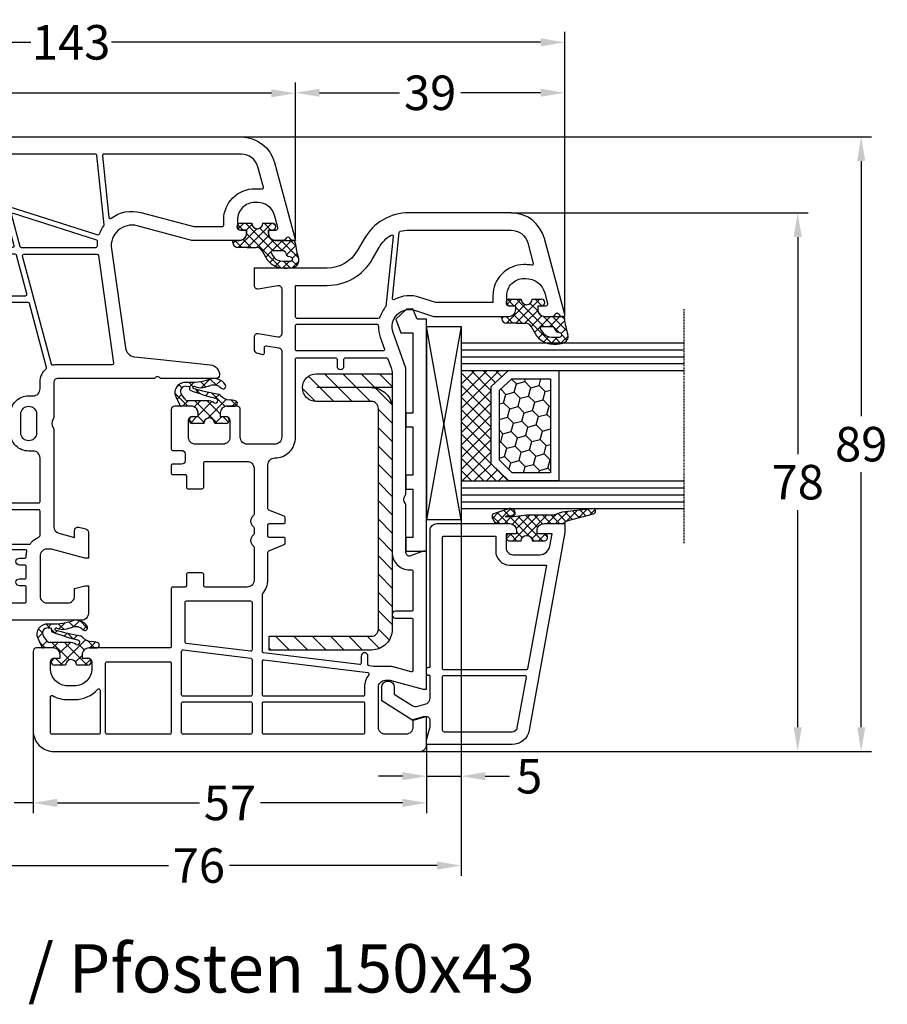
# Model space of a CAD drawing. Units: millimetres. Extents: x -5766 to -4066, y 8870 to 9731.
# Drawn here: x -5244 to -5119, y 9037 to 9180 of the extents above; entities that cross this region are included whole.
import ezdxf

# ---------------------------------------------------------------- set-up
doc = ezdxf.new("R2010")
doc.units = ezdxf.units.MM
doc.linetypes.add('AUSGEZOGEN', pattern=[0])
doc.linetypes.add('VERDECKT2', pattern=[0.1875, 0.125, -0.0625])
for name, color, linetype in [('Bemaßung', 1, 'Continuous'), ('Dichtungen', 6, 'AUSGEZOGEN'), ('Glas', 4, 'Continuous'), ('Klotzbrücken', 20, 'Continuous'), ('Stahl', 94, 'Continuous'), ('Text', 7, 'Continuous')]:
    doc.layers.add(name, color=color, linetype=linetype)
doc.styles.add('arialn', font='ARIALN.TTF')
doc.styles.get("Standard").update_dxf_attribs({"font": 'arial.ttf'})
doc.dimstyles.new('Bemaßung klein', dxfattribs={"dimtxt": 5, "dimasz": 3.5, "dimexe": 1.5, "dimexo": 0, "dimgap": 1.5, "dimtad": 0, "dimtih": 1, "dimtoh": 1, "dimdsep": 46, "dimtxsty": 'arialn', "dimcen": 0, "dimclrd": 256, "dimclre": 256, "dimclrt": 256, "dimadec": 0, "dimazin": 0, "dimtfac": 1, "dimtmove": 0, "dimatfit": 3, "dimfxl": 1, "dimtolj": 1, "dimarcsym": 0})

# ---------------------------------------------------------------- blocks, each defined once
blk = doc.blocks.new('A$C29E82539')
at = {"layer": 'Dichtungen'}
h = blk.add_hatch(dxfattribs=at)
h.set_pattern_fill('ANSI37', color=6, scale=0.3)
h.set_pattern_definition([(45, (3.25, 4.7934), (-0.67352, 0.67352), []), (135, (3.25, 4.7934), (-0.67352, -0.67352), [])])
h.paths.add_polyline_path([(3.98, 4.26), (5.29, 5.01, 0.200287), (6.46, 7, 0.09163), (6.36, 8.82, 0.416391), (5.15, 9.56, -0.053527), (2.76, 9.04, 0.376291), (2.5, 8.75), (2.5, 6.23, -0.423554), (1.5, 5.2), (1, 5.2), (1, 5.73, 1), (0, 5.73), (0, 4.38, -0.999524), (0, 2.78), (0, 1.12, 1), (1, 1.12), (1, 2), (1.5, 2, -0.414668), (2.5, 1), (2.5, 0.04), (2.54, 0), (2.8, 0, 0.414214), (3.5, 0.7), (3.5, 2.1), (3.5, 3.4, -0.262734)])
h.paths.add_polyline_path([(4, 5.72), (4, 7.23, -0.319324), (4.34, 7.7, 0.011719), (4.51, 7.77, 0.213235), (4.8, 8.06), (4.9, 8.45, -0.833469), (5.48, 8.41, -0.07245), (5.43, 6.87, -0.227637), (4.71, 5.81), (4.31, 5.56, -0.592322)], flags=16)
for p, q in [((2.5, 6.17), (2.5, 8.75)), ((4, 7.23), (4, 5.72)), ((4.9, 8.45), (4.8, 8.06)), ((0, 4.38), (0, 5.73)), ((1, 5.73), (1, 5.2)), ((4.31, 5.56), (4.71, 5.81)), ((1, 5.2), (1.5, 5.2)), ((3.98, 4.26), (5.29, 5.01)), ((3.5, 2.1), (3.5, 3.4)), ((0, 1.12), (0, 2.78)), ((1.5, 2), (1, 2)), ((1, 2), (1, 1.12)), ((3.5, 2.1), (3.5, 0.7)), ((2.5, 0), (2.5, 1)), ((2.5, 0.04), (2.54, 0)), ((2.8, 0), (2.5, 0))]:
    blk.add_line(p, q, dxfattribs=at)
for centre, radius, start, end in [((2.8, 8.75), 0.3, 94.464, 180.1271), ((1.56, 20.45), 11.47, 276.0954, 288.268), ((5.19, 8.37), 0.3, 6.249, 165.4896), ((5.39, 8.59), 1, 13.3696, 103.7973), ((1.5, 7.66), 5, 352.4325, 13.3704), ((4.5, 7.23), 0.5, 109.1619, 180), ((3.02, 11.48), 4, 289.1619, 291.8476), ((4.33, 8.23), 0.5, 291.8477, 339.9963), ((0.18, 7.82), 5.34, 349.6735, 6.249), ((0.5, 5.73), 0.5, 0, 180), ((1.5, 6.2), 1, 270, 358.1786), ((4.2, 5.72), 0.2, 180, 302.5568), ((3.97, 7.09), 1.47, 300.0969, 351.3934), ((3.48, 7.4), 3, 307.1252, 352.4336), ((0, 3.58), 0.8, 270.0283, 89.9738), ((4.5, 3.4), 1, 121.1181, 180), ((1.5, 1), 0.999, 0, 90.0888), ((0.5, 1.12), 0.5, 179.999, 359.999), ((2.8, 0.7), 0.7, 270, 0)]:
    blk.add_arc(centre, radius, start, end, dxfattribs=at)
blk = doc.blocks.new('150043 gefräst 1seitig')
blk.add_line((-35.3, 32), (-37.82, 32))
for points in [[(-37.82, 32), (-38.17, 28.67, -0.343613), (-39.46, 27.35), (-53.81, 25.33, -0.537319), (-57.12, 29.08), (-55, 37), (-55, 43.9, 0.414214), (-56, 44.9), (-56.5, 44.9), (-56.5, 44.1, -0.414214), (-57, 43.6), (-58, 43.6, -0.414214), (-60.5, 46.1), (-60.5, 46.54, -0.339454), (-58.65, 48.95), (-56.88, 49.43, -0.493145), (-56.5, 49.14), (-56.5, 48.1), (-56, 48.1, 0.414214), (-55, 49.1), (-55, 50.17, 0.305615), (-55.31, 50.64, -0.6742), (-55.31, 51.19, 0.305615), (-55, 51.66), (-55, 52), (-66.29, 48.97, 0.339454), (-70, 44.14), (-70, -44.14, 0.339454), (-66.29, -48.97), (-55, -52), (-55, -51.66, 0.305615), (-55.31, -51.19, -0.6742), (-55.31, -50.64, 0.305615), (-55, -50.17), (-55, -49.1, 0.414214), (-56, -48.1), (-56.5, -48.1), (-56.5, -49.14, -0.493145), (-56.88, -49.43), (-58.65, -48.95, -0.339454), (-60.5, -46.54), (-60.5, -46.1, -0.414214), (-58, -43.6), (-57, -43.6, -0.414214), (-56.5, -44.1), (-56.5, -44.9), (-56, -44.9, 0.414214), (-55, -43.9), (-55, -37), (-57.12, -29.08, -0.537319), (-53.81, -25.33), (-39.46, -27.35, -0.343613), (-38.17, -28.67), (-37.82, -32)], [(-35.3, -32, -0.198912), (-35.21, -31.79), (-35, -31.58), (-35, -17.5, -0.414214), (-34.5, -17), (-29.49, -17, 0.147477), (-29.05, -16.87, -0.301511), (-27.95, -16.87, 0.147477), (-27.51, -17), (-13.56, -17, -0.33943), (-12.6, -17.74), (-11.99, -20), (-13, -20, 0.493145), (-13.48, -20.63), (-13.22, -21.63, 0.339454), (-12.73, -22), (-9, -22), (-9, -21.5), (-10.3, -16.65), (-10.3, -16, -0.414214), (-9.3, -15), (-3.5, -15, -0.414214), (-2.5, -16), (-2.5, -19, -0.414214), (-3.5, -20), (-4.6, -20), (-5, -21.5), (-5, -22), (-1, -22, 0.414214), (0, -21), (0, 21, 0.414214), (-1, 22), (-5, 22), (-5, 21.5), (-4.6, 20), (-3.5, 20, -0.414214), (-2.5, 19), (-2.5, 16, -0.414214), (-3.5, 15), (-9.3, 15, -0.414214), (-10.3, 16), (-10.3, 16.65), (-9, 21.5), (-9, 22), (-12.73, 22, 0.339454), (-13.22, 21.63), (-13.48, 20.63, 0.493145), (-13, 20), (-11.99, 20), (-12.6, 17.74, -0.33943), (-13.56, 17), (-27.51, 17, 0.147477), (-27.95, 16.87, -0.301511), (-29.05, 16.87, 0.147477), (-29.49, 17), (-34.5, 17, -0.414214), (-35, 17.5), (-35, 31.58), (-35.21, 31.79, -0.198912), (-35.3, 32)], [(-37.82, -32), (-36.99, -39.66, 0.383131), (-35.5, -41, 0.414214), (-35, -40.5), (-35, -32.42), (-35.21, -32.21, -0.198912), (-35.3, -32, -0.198912)]]:
    blk.add_lwpolyline(points, format="xyb")
for points in [[(-58, 41.6, -0.414214), (-62.5, 46.1), (-62.5, 46.54, -0.032817), (-62.46, 47.13, 0.534614), (-62.71, 47.35), (-65.65, 46.56, 0.339454), (-67.5, 44.14), (-67.5, 24.22, 0.445229), (-67.28, 24.02), (-58.35, 24.96, 0.584017), (-58.21, 25.28, -0.231523), (-59.05, 29.59), (-57, 37.26), (-57, 41.4, 0.414214), (-57.2, 41.6)], [(-55.84, 23.36, 0.400655), (-55.96, 23.61, -0.066804), (-57.14, 24.23, 0.179849), (-57.27, 24.27, 0.003515), (-57.27, 24.27), (-67.32, 23.21, 0.383864), (-67.5, 23.02), (-67.5, 8.76, 0.493145), (-67.25, 8.57), (-60.02, 10.5, 0.255663), (-59.88, 10.64)], [(-52.75, 12.45, -0.493145), (-53, 12.65), (-53, 23.25, -0.373885), (-52.83, 23.45), (-37.23, 25.64, -0.455726), (-37, 25.44), (-37, 17.5, 0.061109), (-36.93, 16.9, -0.409049), (-37.07, 16.65)], [(-54, 12.27, -0.339454), (-54.15, 12.08), (-58.65, 10.87, -0.592784), (-58.89, 11.13), (-55.05, 23.2, -0.360916), (-54.84, 23.34, 0.031843), (-54.2, 23.3, -0.415641), (-54, 23.1)], [(-23.5, -15, -0.414214), (-24.5, -14), (-24.5, -13.35, 0.414214), (-27.15, -10.7, 1), (-27.55, -10.7), (-29.85, -10.7, 0.414214), (-32.5, -13.35), (-32.5, -14, -0.414214), (-33.5, -15), (-34.5, -15, 0.220489), (-36.41, -15.88, -0.290227), (-36.61, -15.95), (-45.85, -13.47, -0.339454), (-46, -13.28), (-46, -11, 1), (-47, -11), (-47, -12.9, -0.493145), (-47.25, -13.1), (-52.85, -11.6, -0.339454), (-53, -11.4), (-53, 11.4, -0.339454), (-52.85, 11.6), (-47.25, 13.1, -0.493145), (-47, 12.9), (-47, 11, 1), (-46, 11), (-46, 13.28, -0.339454), (-45.85, 13.47), (-36.61, 15.95, -0.290227), (-36.41, 15.88, 0.220489), (-34.5, 15), (-33.5, 15, -0.414214), (-32.5, 14), (-32.5, 13.35, 0.414214), (-29.85, 10.7), (-27.55, 10.7, 1), (-27.15, 10.7, 0.414214), (-24.5, 13.35), (-24.5, 14, -0.414214), (-23.5, 15), (-17.2, 15, -0.414214), (-17, 14.8), (-17, -14.8, -0.414214), (-17.2, -15)], [(-27.15, 14.5), (-29.85, 14.5, 1), (-29.85, 12.2), (-27.15, 12.2, 1)], [(-11, -13.43, -0.238125), (-11.08, -13.59, 0.138549), (-12.08, -14.88, -0.305615), (-12.27, -15), (-15.8, -15, -0.414214), (-16, -14.8), (-16, 14.8, -0.414214), (-15.8, 15), (-12.27, 15, -0.305615), (-12.08, 14.87, 0.138549), (-11.08, 13.59, -0.238125), (-11, 13.43)], [(-5, 12.8, -0.414214), (-4.8, 13), (-2.7, 13, -0.414214), (-2.5, 12.8), (-2.5, 7.2, -0.414214), (-2.7, 7), (-3, 7, 1), (-3, 4), (-2.7, 4, -0.414214), (-2.5, 3.8), (-2.5, 1.69, -0.380082), (-2.68, 1.49, 0.280035), (-3.9, 0.53, -0.312101), (-4.09, 0.4), (-10, 0.4, -0.414214), (-10.2, 0.6), (-10.2, 12.88, -0.480384), (-9.96, 13.07, 0.055189), (-9.3, 13), (-9.2, 13, -0.414214), (-9, 12.8), (-9, 12, 1), (-8, 12), (-8, 12.8, -0.414214), (-7.8, 13), (-6.2, 13, -0.414214), (-6, 12.8), (-6, 12, 1), (-5, 12)], [(-54, 11.03, 0.493145), (-54.25, 11.22), (-58.85, 9.99, 0.339454), (-59, 9.8), (-59, -9.8, 0.339454), (-58.85, -9.99), (-54.25, -11.22, 0.493145), (-54, -11.03)], [(-59.8, 9.47, 0.493145), (-60.05, 9.67), (-67.35, 7.71, 0.339454), (-67.5, 7.52), (-67.5, -7.52, 0.339454), (-67.35, -7.71), (-60.05, -9.67, 0.493145), (-59.8, -9.47)], [(-6, -12), (-6, -12.8, -0.414214), (-6.2, -13), (-7.8, -13, -0.414214), (-8, -12.8), (-8, -12, 1), (-9, -12), (-9, -12.8, -0.414214), (-9.2, -13), (-9.3, -13, 0.055189), (-9.96, -13.07, -0.480384), (-10.2, -12.88), (-10.2, -0.6, -0.414214), (-10, -0.4), (-4.09, -0.4, -0.312101), (-3.9, -0.53, 0.280035), (-2.68, -1.49, -0.380082), (-2.5, -1.69), (-2.5, -3.8, -0.414214), (-2.7, -4), (-3, -4, 1), (-3, -7), (-2.7, -7, -0.414214), (-2.5, -7.2), (-2.5, -12.8, -0.414214), (-2.7, -13), (-4.8, -13, -0.414214), (-5, -12.8), (-5, -12, 1)], [(-57.27, -24.27), (-67.32, -23.21, -0.383864), (-67.5, -23.02), (-67.5, -8.76, -0.493145), (-67.25, -8.57), (-60.02, -10.5, -0.255663), (-59.88, -10.64), (-55.84, -23.36, -0.400655), (-55.96, -23.61, 0.066804), (-57.14, -24.23, -0.18348)], [(-55.05, -23.2), (-58.89, -11.13, -0.592784), (-58.65, -10.87), (-54.15, -12.08, -0.339454), (-54, -12.27), (-54, -23.1, -0.415641), (-54.2, -23.3, 0.031843), (-54.84, -23.34, -0.360916)], [(-37, -17.5, -0.061109), (-36.93, -16.9, 0.409047), (-37.07, -16.65), (-52.75, -12.45, 0.493145), (-53, -12.65), (-53, -23.25, 0.373885), (-52.83, -23.45), (-37.23, -25.64, 0.455726), (-37, -25.44)], [(-27.15, -12.2), (-29.85, -12.2, 1), (-29.85, -14.5), (-27.15, -14.5, 1)], [(-65.65, -46.56, -0.339454), (-67.5, -44.14), (-67.5, -24.22, -0.445229), (-67.28, -24.02), (-58.35, -24.96, -0.584017), (-58.21, -25.28, 0.231523), (-59.05, -29.59), (-57, -37.26), (-57, -41.4, -0.414214), (-57.2, -41.6), (-58, -41.6, 0.414214), (-62.5, -46.1), (-62.5, -46.54, 0.032817), (-62.46, -47.13, -0.534614), (-62.71, -47.35)]]:
    blk.add_lwpolyline(points, format="xyb", close=True)
at = {"layer": 'Dichtungen', "color": 0}
blk.add_blockref('A$C29E82539', (-57.5, 42.9), dxfattribs=at)
at = {"layer": 'Dichtungen', "color": 0, "xscale": -1, "rotation": 180}
blk.add_blockref('A$C29E82539', (-57.5, -42.9), dxfattribs=at)
blk = doc.blocks.new('*D35')
at = {"layer": 'Bemaßung', "lineweight": -2, "transparency": 16777216}
for p, q in [((-5242.25, 9076.94), (-5242.25, 9064.99)), ((-5185.25, 9074.94), (-5185.25, 9064.99)), ((-5238.75, 9066.49), (-5218.18, 9066.49)), ((-5188.75, 9066.49), (-5209.32, 9066.49))]:
    blk.add_line(p, q, dxfattribs=at)
at = {"layer": 'Bemaßung', "transparency": 16777216}
for points in [[(-5238.75, 9067.08), (-5238.75, 9065.91), (-5242.25, 9066.49)], [(-5188.75, 9067.08), (-5188.75, 9065.91), (-5185.25, 9066.49)]]:
    blk.add_solid(points, dxfattribs=at)
at = {"layer": 'Defpoints', "color": 0, "transparency": 16777216}
for p in [(-5242.25, 9076.94), (-5185.25, 9074.94), (-5185.25, 9066.49)]:
    blk.add_point(p, dxfattribs=at)
at = {"layer": 'Bemaßung', "transparency": 16777216, "insert": (-5213.75, 9066.49), "char_height": 5, "attachment_point": 5, "style": 'arialn'}
blk.add_mtext('\\A1;57', dxfattribs=at)
blk = doc.blocks.new('*D36')
at = {"layer": 'Bemaßung', "lineweight": -2, "transparency": 16777216}
for p, q in [((-5180.25, 9107.49), (-5180.25, 9068.86)), ((-5185.25, 9074.94), (-5185.25, 9068.86)), ((-5188.75, 9070.36), (-5192.25, 9070.36)), ((-5185.25, 9070.36), (-5180.25, 9070.36)), ((-5176.75, 9070.36), (-5173.25, 9070.36))]:
    blk.add_line(p, q, dxfattribs=at)
at = {"layer": 'Bemaßung', "transparency": 16777216}
for points in [[(-5188.75, 9070.94), (-5188.75, 9069.77), (-5185.25, 9070.36)], [(-5176.75, 9070.94), (-5176.75, 9069.77), (-5180.25, 9070.36)]]:
    blk.add_solid(points, dxfattribs=at)
at = {"layer": 'Defpoints', "color": 0, "transparency": 16777216}
for p in [(-5180.25, 9107.49), (-5185.25, 9074.94), (-5180.25, 9070.36)]:
    blk.add_point(p, dxfattribs=at)
at = {"layer": 'Bemaßung', "transparency": 16777216, "insert": (-5170.39, 9070.36), "char_height": 5, "attachment_point": 5, "style": 'arialn'}
blk.add_mtext('\\A1;5', dxfattribs=at)
blk = doc.blocks.new('*D37')
at = {"layer": 'Bemaßung', "lineweight": -2, "transparency": 16777216}
for p, q in [((-5212.11, 9162.94), (-5120.8, 9162.94)), ((-5122.3, 9159.44), (-5122.3, 9122.5)), ((-5122.3, 9077.44), (-5122.3, 9114.39)), ((-5186.25, 9073.94), (-5120.8, 9073.94))]:
    blk.add_line(p, q, dxfattribs=at)
at = {"layer": 'Bemaßung', "transparency": 16777216}
for points in [[(-5122.89, 9159.44), (-5121.72, 9159.44), (-5122.3, 9162.94)], [(-5122.89, 9077.44), (-5121.72, 9077.44), (-5122.3, 9073.94)]]:
    blk.add_solid(points, dxfattribs=at)
at = {"layer": 'Defpoints', "color": 0, "transparency": 16777216}
for p in [(-5212.11, 9162.94), (-5186.25, 9073.94), (-5122.3, 9073.94)]:
    blk.add_point(p, dxfattribs=at)
at = {"layer": 'Bemaßung', "transparency": 16777216, "insert": (-5122.3, 9118.44), "char_height": 5, "attachment_point": 5, "style": 'arialn'}
blk.add_mtext('\\A1;89', dxfattribs=at)
blk = doc.blocks.new('*D38')
at = {"layer": 'Bemaßung', "lineweight": -2, "transparency": 16777216}
for p, q in [((-5256.25, 9092.94), (-5256.25, 9064.99)), ((-5242.25, 9076.94), (-5242.25, 9064.99)), ((-5259.75, 9066.49), (-5263.25, 9066.49)), ((-5256.25, 9066.49), (-5253.49, 9066.49)), ((-5242.25, 9066.49), (-5245.01, 9066.49)), ((-5238.75, 9066.49), (-5235.25, 9066.49))]:
    blk.add_line(p, q, dxfattribs=at)
at = {"layer": 'Bemaßung', "transparency": 16777216}
for points in [[(-5259.75, 9067.07), (-5259.75, 9065.9), (-5256.25, 9066.49)], [(-5238.75, 9067.07), (-5238.75, 9065.9), (-5242.25, 9066.49)]]:
    blk.add_solid(points, dxfattribs=at)
at = {"layer": 'Defpoints', "color": 0, "transparency": 16777216}
for p in [(-5256.25, 9092.94), (-5242.25, 9076.94), (-5242.25, 9066.49)]:
    blk.add_point(p, dxfattribs=at)
at = {"layer": 'Bemaßung', "transparency": 16777216, "insert": (-5249.25, 9066.49), "char_height": 5, "attachment_point": 5, "style": 'arialn'}
blk.add_mtext('\\A1;14', dxfattribs=at)
blk = doc.blocks.new('*D39')
at = {"layer": 'Bemaßung', "lineweight": -2, "transparency": 16777216}
for p, q in [((-5180.25, 9107.49), (-5180.25, 9055.92)), ((-5256.25, 9092.94), (-5256.25, 9055.92)), ((-5252.75, 9057.42), (-5222.67, 9057.42)), ((-5183.75, 9057.42), (-5213.83, 9057.42))]:
    blk.add_line(p, q, dxfattribs=at)
at = {"layer": 'Bemaßung', "transparency": 16777216}
for points in [[(-5252.75, 9058), (-5252.75, 9056.83), (-5256.25, 9057.42)], [(-5183.75, 9058), (-5183.75, 9056.83), (-5180.25, 9057.42)]]:
    blk.add_solid(points, dxfattribs=at)
at = {"layer": 'Defpoints', "color": 0, "transparency": 16777216}
for p in [(-5180.25, 9107.49), (-5256.25, 9092.94), (-5180.25, 9057.42)]:
    blk.add_point(p, dxfattribs=at)
at = {"layer": 'Bemaßung', "transparency": 16777216, "insert": (-5218.25, 9057.42), "char_height": 5, "attachment_point": 5, "style": 'arialn'}
blk.add_mtext('\\A1;76', dxfattribs=at)
blk = doc.blocks.new('*D40')
at = {"layer": 'Bemaßung', "lineweight": -2, "transparency": 16777216}
for p, q in [((-5204.25, 9147.94), (-5204.25, 9170.83)), ((-5165.25, 9137.24), (-5165.25, 9170.83)), ((-5200.75, 9169.33), (-5189.19, 9169.33)), ((-5168.75, 9169.33), (-5180.31, 9169.33))]:
    blk.add_line(p, q, dxfattribs=at)
at = {"layer": 'Bemaßung', "transparency": 16777216}
for points in [[(-5200.75, 9169.92), (-5200.75, 9168.75), (-5204.25, 9169.33)], [(-5168.75, 9169.92), (-5168.75, 9168.75), (-5165.25, 9169.33)]]:
    blk.add_solid(points, dxfattribs=at)
at = {"layer": 'Defpoints', "color": 0, "transparency": 16777216}
for p in [(-5165.25, 9169.33), (-5204.25, 9147.94), (-5165.25, 9137.24)]:
    blk.add_point(p, dxfattribs=at)
at = {"layer": 'Bemaßung', "transparency": 16777216, "insert": (-5184.75, 9169.33), "char_height": 5, "attachment_point": 5, "style": 'arialn'}
blk.add_mtext('\\A1;39', dxfattribs=at)
blk = doc.blocks.new('*D129')
at = {"layer": 'Bemaßung', "lineweight": -2, "transparency": 16777216}
for p, q in [((-5308.25, 9147.94), (-5308.25, 9170.76)), ((-5204.25, 9147.94), (-5204.25, 9170.76)), ((-5304.75, 9169.26), (-5262.08, 9169.26)), ((-5207.75, 9169.26), (-5250.42, 9169.26))]:
    blk.add_line(p, q, dxfattribs=at)
at = {"layer": 'Bemaßung', "transparency": 16777216}
for points in [[(-5304.75, 9169.84), (-5304.75, 9168.68), (-5308.25, 9169.26)], [(-5207.75, 9169.84), (-5207.75, 9168.68), (-5204.25, 9169.26)]]:
    blk.add_solid(points, dxfattribs=at)
at = {"layer": 'Defpoints', "color": 0, "transparency": 16777216}
for p in [(-5204.25, 9169.26), (-5308.25, 9147.94), (-5204.25, 9147.94)]:
    blk.add_point(p, dxfattribs=at)
at = {"layer": 'Bemaßung', "transparency": 16777216, "insert": (-5256.25, 9169.26), "char_height": 5, "attachment_point": 5, "style": 'arialn'}
blk.add_mtext('\\A1;104', dxfattribs=at)
blk = doc.blocks.new('*D49')
at = {"layer": 'Bemaßung', "lineweight": -2, "transparency": 16777216}
for p, q in [((-5308.25, 9147.94), (-5308.25, 9178.14)), ((-5165.25, 9137.24), (-5165.25, 9178.14)), ((-5304.75, 9176.64), (-5242.58, 9176.64)), ((-5168.75, 9176.64), (-5230.92, 9176.64))]:
    blk.add_line(p, q, dxfattribs=at)
at = {"layer": 'Bemaßung', "transparency": 16777216}
for points in [[(-5304.75, 9177.22), (-5304.75, 9176.05), (-5308.25, 9176.64)], [(-5168.75, 9177.22), (-5168.75, 9176.05), (-5165.25, 9176.64)]]:
    blk.add_solid(points, dxfattribs=at)
at = {"layer": 'Defpoints', "color": 0, "transparency": 16777216}
for p in [(-5165.25, 9176.64), (-5308.25, 9147.94), (-5165.25, 9137.24)]:
    blk.add_point(p, dxfattribs=at)
at = {"layer": 'Bemaßung', "transparency": 16777216, "insert": (-5236.75, 9176.64), "char_height": 5, "attachment_point": 5, "style": 'arialn'}
blk.add_mtext('\\A1;143', dxfattribs=at)
blk = doc.blocks.new('*D57')
at = {"layer": 'Bemaßung', "lineweight": -2, "transparency": 16777216}
for p, q in [((-5173.03, 9151.94), (-5130, 9151.94)), ((-5131.5, 9148.44), (-5131.5, 9117)), ((-5131.5, 9077.44), (-5131.5, 9108.89)), ((-5186.25, 9073.94), (-5130, 9073.94))]:
    blk.add_line(p, q, dxfattribs=at)
at = {"layer": 'Bemaßung', "transparency": 16777216}
for points in [[(-5132.08, 9148.44), (-5130.91, 9148.44), (-5131.5, 9151.94)], [(-5132.08, 9077.44), (-5130.91, 9077.44), (-5131.5, 9073.94)]]:
    blk.add_solid(points, dxfattribs=at)
at = {"layer": 'Defpoints', "color": 0, "transparency": 16777216}
for p in [(-5173.03, 9151.94), (-5186.25, 9073.94), (-5131.5, 9073.94)]:
    blk.add_point(p, dxfattribs=at)
at = {"layer": 'Bemaßung', "transparency": 16777216, "insert": (-5131.5, 9112.94), "char_height": 5, "attachment_point": 5, "style": 'arialn'}
blk.add_mtext('\\A1;78', dxfattribs=at)
blk = doc.blocks.new('A$C6F842D93')
at = {"layer": 'Dichtungen'}
h = blk.add_hatch(dxfattribs=at)
h.set_pattern_fill('ANSI37', color=6, scale=0.4)
h.set_pattern_definition([(45, (3.2505, 4.5068), (-0.89803, 0.89803), []), (135, (3.2505, 4.5068), (-0.89803, -0.89803), [])])
h.paths.add_polyline_path([(6.5, 5.73), (6.5, 7.33, 1), (5.5, 7.33), (5.5, 6.53), (5, 6.53, -0.408897), (4, 7.51), (3.99, 8.53, 0.985458), (3.21, 8.71, 0.042739), (3.08, 7.87, -0.186895), (2.46, 6.56, 0.091991), (2.25, 6.27, -0.029325), (1.38, 2.57, -0.618032), (1.15, 2.84, 0.152135), (1.29, 4.03, 0.031479), (1.01, 5.11, -0.28292), (1.37, 6.64, 0.914296), (0.86, 7.25, 0.335545), (0.11, 4.96, -0.105831), (0.51, 1.63, 0.57464), (2.63, 0.13), (3.7, 0.62, 0.414122), (4, 0.92), (4, 2.29, -0.42489), (5, 3.33), (5.5, 3.33), (5.5, 2.53, 1), (6.5, 2.53), (6.5, 4.13, -0.999523)])
h.paths.add_polyline_path([(3.2, 4.61), (3.2, 1.72, -0.370435), (2.95, 1.42), (2.32, 0.93, -0.652093), (1.11, 1.58), (1.14, 1.97, -0.462166), (1.32, 2.11, 0.086142), (1.6, 2.09, 0.282386), (1.68, 2.16, 0.026175), (2.89, 6.01, -1.035413), (3.5, 5.66, 0.139544)], flags=16)
for p, q in [((4, 7.53), (3.99, 8.53)), ((5.5, 6.53), (5.5, 7.33)), ((6.5, 7.33), (6.5, 5.73)), ((5, 6.53), (5.5, 6.53)), ((3.2, 4.61), (3.2, 1.72)), ((5.5, 3.33), (5, 3.33)), ((5.5, 2.53), (5.5, 3.33)), ((6.5, 4.13), (6.5, 2.53)), ((1.11, 1.58), (1.14, 1.97)), ((4, 2.36), (4, 0.92)), ((2.95, 1.42), (2.32, 0.93))]:
    blk.add_line(p, q, dxfattribs=at)
blk.add_lwpolyline([(3.7, 0.62), (2.63, 0.13, -0.57464), (0.51, 1.63, 0.105743), (0.11, 4.96)], format="xyb", dxfattribs=at)
for centre, radius, start, end in [((8.07, 7.5), 5, 166.0445, 175.8267), ((3.6, 8.61), 0.4, 347.6371, 166.0445), ((2, 5.61), 2, 124.7648, 199.0407), ((1.09, 6.92), 0.4, 315.0187, 124.7648), ((1.08, 8.01), 2, 313.4821, 355.8267), ((5, 7.53), 1, 179.9548, 270), ((6, 7.33), 0.5, 0, 180), ((2.43, 5.58), 1.5, 135.0189, 198.1156), ((-29.69, 11.78), 32.41, 343.493, 350.212), ((-34.51, 15.67), 38.63, 339.5188, 345.5163), ((3.15, 5.84), 1, 133.4821, 154.5053), ((3.2, 5.85), 0.35, 328.2242, 152.2143), ((6.5, 4.93), 0.8, 90.0274, 269.9726), ((-7.45, 2.35), 8.9, 10.8879, 18.1156), ((5.2, 4.61), 2, 148.2241, 180), ((-0.68, 3.65), 2, 336.2865, 10.8879), ((5, 2.33), 1, 90, 178.0056), ((1.86, 1.52), 0.75, 175.6304, 308.0627), ((1.34, 2.76), 0.2, 156.2864, 283.1554), ((1.29, 1.96), 0.15, 76.7234, 175.6306), ((1.51, 2.89), 0.8, 256.7233, 276.4431), ((1.58, 2.19), 0.1, 276.4431, 339.5188), ((2.9, 1.72), 0.3, 278.7589, 0), ((6, 2.53), 0.5, 180, 0), ((3.7, 0.92), 0.3, 270.0611, 0.0444)]:
    blk.add_arc(centre, radius, start, end, dxfattribs=at)
blk = doc.blocks.new('150094')
for points in [[(0, -1.84, 0.305615), (-0.31, -1.38, -0.6742), (-0.31, -0.82, 0.305615), (0, -0.36), (0, 0), (-0.3, 0), (-11.29, -2.95, 0.339454), (-15, -7.78), (-15, -22.55, 0.267949), (-11.25, -29.05), (-9.5, -30.06, -0.267949), (-7, -34.39), (-7, -45), (-4.5, -45, 0.464846), (-4.01, -44.42), (-4.49, -41.58, -0.464846), (-4, -41), (2.5, -41, -0.464846), (2.99, -41.58), (2.51, -44.42, 0.464846), (3, -45), (4.78, -45, 0.339454), (5.26, -44.63), (5.49, -43.75, 0.493145), (5.3, -43.5), (4.48, -43.5, -0.464846), (4.24, -43.21), (4.54, -41.42, -0.365331), (5.04, -41), (17.5, -41, -0.414214), (18.5, -42), (18.5, -46, -0.414214), (17.5, -47), (13.5, -47, 0.414214), (13, -47.5), (13, -48.9, 0.414214), (14, -49.9), (14.5, -49.9), (14.5, -49, -0.414214), (15, -48.5), (17.5, -48.5, -0.414214), (18.5, -49.5), (18.5, -53.5, -0.414214), (17.5, -54.5), (15, -54.5, -0.414214), (14.5, -54), (14.5, -53.1), (14, -53.1, 0.414214), (13, -54.1), (13, -56.5, 0.414214), (13.5, -57), (19.2, -57, 0.414214), (19.4, -56.8), (19.4, -55.5, -0.414214), (19.9, -55), (20.9, -55, -0.414214), (21.4, -55.5), (21.4, -56.8, 0.414214), (21.6, -57), (22.7, -57, 0.414214), (22.9, -56.8), (22.9, -55, -0.414214), (23.1, -54.8), (24.75, -54.8, 0.414214), (24.95, -54.6), (24.95, -52.5, 0.414214), (24.75, -52.3), (21.2, -52.3, -0.414214), (21, -52.1), (21, -46, -0.414214), (22, -45), (28.67, -45, -0.242062), (28.84, -45.08, 0.514255), (30.46, -45.08, -0.242062), (30.63, -45), (31.47, -45, -0.242062), (31.64, -45.08, 0.514255), (33.26, -45.08, -0.242062), (33.43, -45), (38.2, -45, -0.414214), (39.2, -46), (39.2, -52.1, -0.414214), (39, -52.3), (37.35, -52.3, 0.414214), (37.15, -52.5), (37.15, -54.6, 0.414214), (37.35, -54.8), (39, -54.8, -0.414214), (39.2, -55), (39.2, -56.8, 0.414214), (39.4, -57), (47.8, -57, -0.414214), (48, -57.2), (48, -68.9, 0.414214), (49, -69.9), (49.5, -69.9), (49.5, -69, -0.414214), (50, -68.5), (51, -68.5, -0.414214), (53.5, -71), (53.5, -72, -0.414214), (51, -74.5), (50, -74.5, -0.414214), (49.5, -74), (49.5, -73.1), (49, -73.1, 0.414214), (48, -74.1), (48, -76.5, 0.440011), (48.54, -77), (60, -77, 0.414214), (63, -74), (63, -21, 0.414214), (62, -20), (58, -20), (58, -20.5), (58.4, -22), (59.5, -22, -0.414214), (60.5, -23), (60.5, -26, -0.414214), (59.5, -27), (53.7, -27, -0.414214), (52.7, -26), (52.7, -25.35), (54, -20.5), (54, -20), (34, -20), (34, -20.5), (34.67, -22.33, -0.520567), (34.2, -23), (27.49, -23, 0.147477), (27.05, -23.13, -0.301511), (25.95, -23.13, 0.147477), (25.51, -23), (7.5, -23), (2.35, -24.85, -0.637356), (-0.85, -21.63), (0, -19), (0, -8.1, 0.414214), (-1, -7.1), (-1.5, -7.1), (-1.5, -7.9, -0.414214), (-2, -8.4), (-3, -8.4, -0.414214), (-5.5, -5.9), (-5.5, -5.65, -0.339454), (-3.39, -2.9), (-1.88, -2.49, -0.493145), (-1.5, -2.78), (-1.5, -3.9), (-1, -3.9, 0.414214), (0, -2.9)], [(-7.42, -4.79, 0.044525), (-7.5, -5.65), (-7.5, -5.9, 0.414214), (-3, -10.4), (-2, -10.4), (-2, -18.69), (-2.74, -20.99, 0.21505), (-2.44, -24.68, -0.606256), (-2.64, -24.97), (-12.16, -23.97, -0.311866), (-12.34, -23.82, -0.064301), (-12.5, -22.55), (-12.5, -7.78, -0.339454), (-10.65, -5.36), (-7.67, -4.56, -0.549741)], [(6.13, -25.62), (7.44, -25.15, -0.086497), (8.28, -25), (34.2, -25, 0.414214), (36.7, -22.5), (36.7, -22.2, -0.414214), (36.9, -22), (42.5, -22, -0.414214), (42.7, -22.2), (42.7, -24.5, 1), (43.7, -24.5), (43.7, -22.2, -0.414214), (43.9, -22), (51.27, -22, -0.493145), (51.46, -22.25), (50.77, -24.83, 0.065543), (50.7, -25.35), (50.7, -27.71), (50.62, -28.32, -0.378866), (50.43, -28.5), (49.2, -28.5, 1), (49.2, -29.5), (50.23, -29.5, -0.450467), (50.43, -29.72), (48.72, -43.62, -0.378866), (48.52, -43.8), (40.27, -43.8, -0.182676), (40.13, -43.75, 0.182676), (38.15, -43), (34.14, -43, -0.306678), (33.95, -42.87), (33.05, -40.63, 0.306678), (32.86, -40.5), (32.2, -40.5, 0.414214), (32, -40.7), (32, -42.8, -0.414214), (31.8, -43), (30.2, -43, -0.414214), (30, -42.8), (30, -40.7, 0.414214), (29.8, -40.5), (29.14, -40.5, 0.306678), (28.95, -40.63), (28.05, -42.87, -0.306678), (27.86, -43), (21.5, -43, -0.414385), (20.5, -42, 0.414473), (17.5, -39), (6.2, -39, -0.414335), (6, -38.8), (6, -33.18, -0.414214), (6.2, -32.98), (7.2, -32.98, 1), (7.2, -31.98), (6.2, -31.98, -0.414214), (6, -31.78), (6, -25.8, -0.316381)], [(-1.45, -25.9, 0.099443), (0.09, -26.77, -0.323906), (0.3, -27.06), (0.3, -38.7, -0.414214), (0, -39), (-4.4, -39, -0.414214), (-4.5, -38.9), (-4.5, -34.39, 0.267949), (-8.25, -27.89), (-10, -26.88, -0.126602), (-11.78, -25.14, -0.619654), (-11.59, -24.83)], [(1.41, -27, 0.091748), (3.02, -26.73), (4.73, -26.12, -0.519317), (5, -26.31), (5, -38.8, -0.414214), (4.8, -39), (1.4, -39, -0.414214), (1.1, -38.7), (1.1, -27.3, -0.42033)], [(51.9, -28.4, 0.162255), (53.7, -29), (54.8, -29, -0.414214), (55, -29.2), (55, -43.6, -0.414214), (54.8, -43.8), (49.93, -43.8, -0.450467), (49.74, -43.58), (51.58, -28.54, -0.576564)], [(56, -29), (60.3, -29, -0.414214), (60.5, -29.2), (60.5, -43.6, -0.414214), (60.3, -43.8), (56, -43.8, -0.414214), (55.8, -43.6), (55.8, -29.2, -0.414214)], [(41.4, -45.3), (48.29, -45.3, -0.450467), (48.49, -45.52), (47.35, -54.82, -0.378866), (47.15, -55), (41.4, -55, -0.414214), (41.2, -54.8), (41.2, -45.5, -0.414214)], [(49.7, -45.3), (54.8, -45.3, -0.414214), (55, -45.5), (55, -55.3, -0.414214), (54.8, -55.5), (48.5, -55.5, -0.450467), (48.3, -55.28), (49.5, -45.48, -0.378866)], [(56, -45.3), (60.3, -45.3, -0.414214), (60.5, -45.5), (60.5, -55.3, -0.414214), (60.3, -55.5), (56, -55.5, -0.414214), (55.8, -55.3), (55.8, -45.5, -0.414214)], [(50.2, -57), (60.3, -57, -0.414214), (60.5, -57.2), (60.5, -66.3, -0.414214), (60.3, -66.5), (50.2, -66.5, -0.414214), (50, -66.3), (50, -57.2, -0.414214)], [(54.14, -67.3), (60.3, -67.3, -0.414214), (60.5, -67.5), (60.5, -74.3, -0.414214), (60.3, -74.5), (55.1, -74.5, -0.573277), (54.92, -74.2, 0.12854), (55.5, -72), (55.5, -71, 0.213157), (54, -67.65, -0.688127)]]:
    blk.add_lwpolyline(points, format="xyb", close=True)
at = {"layer": 'Dichtungen', "color": 0}
for name, p in [('A$C29E82539', (-2.5, -9.1)), ('A$C6F842D93', (9, -56.43)), ('A$C6F842D93', (44, -76.43))]:
    blk.add_blockref(name, p, dxfattribs=at)
blk = doc.blocks.new('259094')
at = {"layer": 'Stahl'}
h = blk.add_hatch(dxfattribs=at)
h.set_pattern_fill('ANSI31', color=6, scale=15, style=0)
h.set_pattern_definition([(45, (-1293.8956, -152.2086), (-1.3258252, 1.3258252), [])])
h.paths.add_polyline_path([(-3, 17.8), (-35, 17.8, 0.414214), (-38, 14.8), (-38, 17.8), (-40, 17.8), (-40, 6.8, 1), (-36, 6.8), (-36, 14.8, -0.414214), (-35, 15.8), (-3, 15.8, -0.414214), (-2, 14.8), (-2, 0), (0, 0), (0, 14.8, 0.414214)])
blk.add_line((-38, 14.88), (-38, 6.88), dxfattribs=at)
blk.add_lwpolyline([(-35, 15.8, 0.414214), (-36, 14.8), (-36, 6.8, -1), (-40, 6.8), (-40, 17.8), (-38, 17.8), (-38, 14.8, -0.414214), (-35, 17.8), (-3, 17.8, -0.414214), (0, 14.8), (0, 0), (-2, 0), (-2, 14.8, 0.414214), (-3, 15.8)], format="xyb", close=True, dxfattribs=at)
blk = doc.blocks.new('Klotzbrücke 8000')
at = {"layer": 'Klotzbrücken'}
for p, q in [((0, 0), (-33.62, 0)), ((-33.62, 0), (-33.62, -1.36)), ((0, -3), (0, 0)), ((-33.62, -1.36), (-35.09, -2.02)), ((-35.09, -2.02), (-35.05, -2.92)), ((-31.62, -3.72), (-31.62, -2)), ((-31.62, -2), (-20, -2)), ((-20, -2), (-20, -3)), ((-18, -2), (-11, -2)), ((-18, -3), (-18, -2)), ((-11, -2), (-11, -3)), ((-9, -3), (-9, -2)), ((-9, -2), (-2, -2)), ((-2, -2), (-2, -3)), ((-35.05, -2.92), (-33.62, -4.48)), ((-33.62, -4.48), (-31.62, -3.72)), ((-20, -3), (-18, -3)), ((-11, -3), (-9, -3)), ((-2, -3), (0, -3))]:
    blk.add_line(p, q, dxfattribs=at)
blk = doc.blocks.new('Glas 4-16-4')
h = blk.add_hatch()
h.set_pattern_fill('HONEY', color=1, scale=10, angle=45, style=0)
h.set_pattern_definition([(45, (-262.6008, -231.4527), (0.5603597, 2.0912908), [1.25, -2.5]), (165, (-262.6008, -231.4527), (-2.0912908, -0.5603597), [1.25, -2.5]), (105, (-262.6008, -231.4527), (-1.530931, 1.530931), [-2.5, 1.25])])
h.paths.add_polyline_path([(10.19, 12.94), (10.19, 7.37), (11.9, 5.54), (22, 5.54), (23.81, 7.38), (23.81, 12.94)])
h = blk.add_hatch()
h.set_pattern_fill('ANSI37', color=194, scale=10, style=0)
h.set_pattern_definition([(45, (-262.6008, -231.4527), (-0.8838835, 0.8838835), []), (135, (-262.6008, -231.4527), (-0.8838835, -0.8838835), [])])
h.paths.add_polyline_path([(25, 0), (25, 6.89), (22.5, 4.35), (11.39, 4.35), (9, 6.89), (9, 0)])
at = {"color": 1}
for p, q in [((9, 14.13), (25, 14.13)), ((9, 6.86), (9, 14.1)), ((10.19, 12.94), (23.81, 12.94)), ((10.19, 7.34), (10.19, 12.9)), ((23.81, 12.9), (23.81, 7.35)), ((25, 14.1), (25, 6.86)), ((11.9, 5.51), (10.19, 7.34)), ((23.81, 7.38), (22, 5.54)), ((11.39, 4.32), (9, 6.86)), ((25, 6.89), (22.5, 4.35)), ((22.5, 4.35), (11.39, 4.35)), ((22, 5.54), (11.9, 5.54))]:
    blk.add_line(p, q, dxfattribs=at)
at = {"color": 194}
blk.add_line((9, 0), (25, 0), dxfattribs=at)
at = {"layer": 'Glas', "linetype": 'VERDECKT2'}
blk.add_line((34, 32.28), (0, 32.28), dxfattribs=at)
at = {"layer": 'Glas'}
for p, q in [((5, 0), (5, 32.28)), ((6, 0), (6, 32.28)), ((7, 0), (7, 32.28)), ((8, 0), (8, 32.28)), ((9, 0), (9, 32.28)), ((25, 0), (25, 32.28)), ((26, 0), (26, 32.28)), ((27, 0), (27, 32.28)), ((28, 0), (28, 32.28)), ((29, 0), (29, 32.28)), ((5, 0), (9, 0)), ((25, 0), (29, 0))]:
    blk.add_line(p, q, dxfattribs=at)
blk = doc.blocks.new('120139')
for points in [[(3.5, 14.39), (3.5, 2), (2.8, 2), (0.93, 2.5), (-0.02, 2.5, 0.493145), (-0.5, 1.87), (0, 0), (-2.81, -4.5), (-4.8, -4.5, -1), (-4.8, -2.7), (-3.81, -2.7), (-2.17, -0.08, 0.208), (-2.05, 0.71), (-2.33, 1.76, 0.339454), (-3.3, 2.5), (-6.5, 2.5), (-6.5, 2.3, -0.414214), (-6.8, 2), (-7.4, 2, -0.414214), (-7.7, 2.3), (-7.7, 2.5), (-27.5, 2.5, -0.414214), (-28.5, 3.5), (-28.5, 14, -0.414214), (-27.5, 15), (-27, 15), (-27, 13.5), (-25, 13.5, 0.414214), (-24, 14.5), (-24, 18.38, 0.362611), (-25.24, 19.85), (-27, 20.17), (-27, 18), (-27.5, 18, -0.414214), (-28.5, 19), (-28.5, 22), (-27.34, 22, -0.041935), (-26.67, 21.94), (1.41, 16.85, -0.365922)], [(-22.5, 19.36), (-7.47, 16.63, -0.362611), (-7.3, 16.44), (-7.3, 4.5, -0.414214), (-7.5, 4.3), (-26.5, 4.3, -0.414214), (-26.7, 4.5), (-26.7, 12), (-24.5, 12, 0.414214), (-22.5, 14)], [(1.11, 15.08, -0.365922), (1.7, 14.39), (1.7, 4.6, -0.414214), (1.4, 4.3), (-6.3, 4.3, -0.414214), (-6.5, 4.5), (-6.5, 16.22, -0.46777), (-6.27, 16.42), (1.09, 15.08)]]:
    blk.add_lwpolyline(points, format="xyb", close=True)
blk = doc.blocks.new('120639_669')
h = blk.add_hatch()
h.set_pattern_fill('ANSI37', color=6, scale=7, style=0)
h.set_pattern_definition([(45, (-2513.536, -2465.583), (-0.61871843, 0.61871843), []), (135, (-2513.536, -2465.583), (-0.61871843, -0.61871843), [])])
edge = h.paths.add_edge_path()
edge.add_line((-29.7, 16.5), (-29.5, 14.6))
edge.add_line((-29.5, 14.6), (-29.5, 13.36))
edge.add_arc((-29.26, 13.65), 0.38, 160.689, 230.5528, ccw=False)
edge.add_arc((-33.34, 13.77), 3.72, 0.1367, 15.2899)
edge.add_arc((-30.05, 14.17), 0.645, 62.8461, 194.3654)
edge.add_line((-30.67, 14.01), (-29.85, 11.56))
edge.add_arc((-29.5, 12.5), 1, 250.0012, 360.0166)
edge.add_line((-28.5, 12.5), (-28.5, 14.03))
edge.add_arc((-27.53, 14.03), 0.97, 88.2716, 180, ccw=False)
edge.add_line((-27.5, 15), (-27, 15))
edge.add_line((-27, 15), (-27, 14))
edge.add_arc((-26.5, 14), 0.5, 180, 360)
edge.add_line((-26, 14), (-26, 15.7))
edge.add_arc((-26, 16.5), 0.8, 90, 270, ccw=False)
edge.add_line((-26, 17.3), (-26, 19.01))
edge.add_arc((-26.5, 19.01), 0.5, 0, 180.6095)
edge.add_line((-27, 19), (-27, 18))
edge.add_line((-27, 18), (-27.5, 18))
edge.add_arc((-27.5, 19), 1, 179.993, 270.007, ccw=False)
edge.add_line((-28.5, 19), (-28.5, 21.72))
edge.add_arc((-32.78, 19.06), 5.03, 31.8295, 39.8889)
edge.add_line((-28.92, 22.29), (-29.92, 26.17))
edge.add_arc((-30.31, 26.07), 0.407, 14.1244, 152.3137)
edge.add_line((-30.67, 26.26), (-30.17, 21.62))
edge.add_arc((-6.81, 30.16), 24.87, 200.0712, 202.9983)
edge.add_line((-29.7, 20.44), (-29.7, 16.5))
at = {"color": 6}
blk.add_lwpolyline([(-29.7, 16.5), (-29.5, 14.6), (-29.5, 13.36, -0.314645), (-29.62, 13.78, 0.066215), (-29.75, 14.75, 0.646429), (-30.67, 14.01), (-29.85, 11.56, 0.520653), (-28.5, 12.5), (-28.5, 14.03, -0.423077), (-27.5, 15), (-27, 15), (-27, 14, 1), (-26, 14), (-26, 15.7, -1), (-26, 17.3), (-26, 19.01, 1.005333), (-27, 19), (-27, 18), (-27.5, 18, -0.414285), (-28.5, 19), (-28.5, 21.72, 0.03518), (-28.92, 22.29), (-29.92, 26.17, 0.688498), (-30.67, 26.26), (-30.17, 21.62, 0.012773), (-29.7, 20.44)], format="xyb", close=True, dxfattribs=at)
blk.add_blockref('120139', (0, 0))

msp = doc.modelspace()

# ---------------------------------------------------------------- linework, layer by layer
at = {"layer": 'Klotzbrücken', "color": 3}
for p, q in [((-5185.251, 9135.488), (-5180.251, 9135.488)), ((-5185.251, 9135.488), (-5185.251, 9107.488)), ((-5180.251, 9135.488), (-5185.251, 9107.488)), ((-5180.251, 9107.488), (-5185.251, 9135.488)), ((-5180.251, 9135.488), (-5180.251, 9107.488)), ((-5180.251, 9107.488), (-5185.251, 9107.488))]:
    msp.add_line(p, q, dxfattribs=at)

# ---------------------------------------------------------------- block references
at = {"xscale": -1, "rotation": 90}
msp.add_blockref('150043 gefräst 1seitig', (-5256.25, 9092.943), dxfattribs=at)
at = {"rotation": 270}
for name, p in [('150094', (-5165.25, 9136.943)), ('259094', (-5208.049, 9088.63)), ('120639_669', (-5187.25, 9078.439))]:
    msp.add_blockref(name, p, dxfattribs=at)
at = {"layer": 'Glas', "linetype": 'VERDECKT2', "rotation": 270}
msp.add_blockref('Glas 4-16-4', (-5180.25, 9138.114), dxfattribs=at)
at = {"layer": 'Klotzbrücken', "linetype": 'ByBlock', "rotation": 270}
msp.add_blockref('Klotzbrücke 8000', (-5185.25, 9102.943), dxfattribs=at)

# ---------------------------------------------------------------- texts
at = {"layer": 'Text', "insert": (-5295.571, 9046.032), "char_height": 7, "width": 136.01024, "attachment_point": 1}
msp.add_mtext('FLG 150x94 / Pfosten 150x43', dxfattribs=at)

# ---------------------------------------------------------------- dimensions: what is measured, and where the dimension line sits
at = {"layer": 'Bemaßung'}
for base, p1, p2, picture, middle in [((-5165.25, 9176.636), (-5308.25, 9147.943), (-5165.25, 9137.243), '*D49', (-5236.75, 9176.636)), ((-5204.25, 9169.261), (-5308.25, 9147.943), (-5204.25, 9147.943), '*D129', (-5256.25, 9169.261)), ((-5165.25, 9169.334), (-5204.25, 9147.943), (-5165.25, 9137.243), '*D40', (-5184.75, 9169.334)), ((-5180.251, 9057.417), (-5256.25, 9092.943), (-5180.251, 9107.488), '*D39', (-5218.25, 9057.417)), ((-5180.251, 9070.357), (-5185.25, 9074.943), (-5180.251, 9107.488), '*D36', (-5170.391, 9070.357)), ((-5185.25, 9066.494), (-5242.25, 9076.943), (-5185.25, 9074.943), '*D35', (-5213.75, 9066.494))]:
    dim = msp.add_linear_dim(base=base, p1=p1, p2=p2, dimstyle='Bemaßung klein', dxfattribs=at)
    dim.commit()
    dim.dimension.update_dxf_attribs({"geometry": picture, "text_midpoint": middle})
for base, p1, angle, picture, middle in [((-5122.303, 9073.943), (-5212.106, 9162.943), 270, '*D37', (-5122.303, 9118.443)), ((-5131.496, 9073.943), (-5173.026, 9151.943), 90, '*D57', (-5131.496, 9112.943))]:
    dim = msp.add_linear_dim(base=base, p1=p1, p2=(-5186.25, 9073.943), angle=angle, dimstyle='Bemaßung klein', dxfattribs=at)
    dim.commit()
    dim.dimension.update_dxf_attribs({"geometry": picture, "text_midpoint": middle})
dim = msp.add_linear_dim(base=(-5242.25, 9066.487), p1=(-5256.25, 9092.943), p2=(-5242.25, 9076.943), dimstyle='Bemaßung klein', dxfattribs=at)
dim.commit()
dim.dimension.update_dxf_attribs({"geometry": '*D38', "text_midpoint": (-5249.25, 9066.487), "dimtype": 160})

doc.saveas('drawing.dxf')
